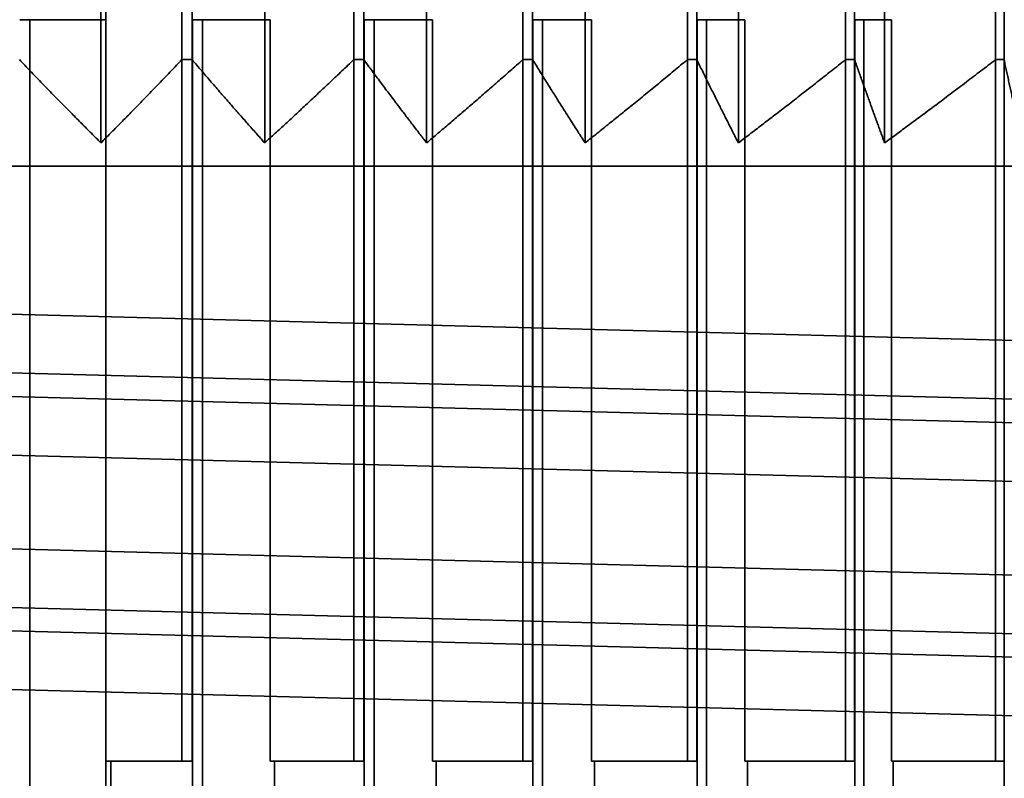
# Model space of a CAD drawing. Units: millimetres. Extents: x -22.8 to 7.5, y -47.7 to 2.7.
# Drawn here: x -0.4 to 3.8, y -39.5 to -36.3 of the extents above; entities that cross this region are included whole.
import ezdxf

# ---------------------------------------------------------------- set-up
doc = ezdxf.new("R2010")
doc.units = ezdxf.units.MM
for name, color, linetype, true_color in [('ORTHO$36', 7, 'Continuous', 0xffffff), ('ORTHO$37', 7, 'Continuous', 0xffffff), ('Top$33', 7, 'Continuous', 0xffffff)]:
    doc.layers.add(name, color=color, linetype=linetype, true_color=true_color)

msp = doc.modelspace()

# ---------------------------------------------------------------- linework, layer by layer
at = {"layer": 'ORTHO$36', "color": 18, "linetype": 'Continuous', "lineweight": 35}
for p, q in [((0.3242, -36.4549), (0.3242, -33.4784)), ((0.3672, -33.4784), (0.3672, -36.4549)), ((1.0562, -36.4549), (1.0562, -33.4784)), ((1.0987, -33.4784), (1.0987, -36.4549)), ((1.7766, -36.4549), (1.7766, -33.4784)), ((1.8182, -33.4784), (1.8182, -36.4549)), ((2.4776, -36.4549), (2.4776, -33.4784)), ((2.5178, -33.4784), (2.5178, -36.4549)), ((3.1514, -36.4549), (3.1514, -33.4784)), ((3.1898, -33.4784), (3.1898, -36.4549)), ((3.7907, -36.4549), (3.7907, -33.4784)), ((3.8268, -33.4784), (3.8268, -36.4549)), ((-0.021, -36.8097), (-0.021, -34.5905)), ((0.6766, -36.8097), (0.6766, -34.5905)), ((1.3667, -36.8097), (1.3667, -34.5905)), ((2.0419, -36.8097), (2.0419, -34.5905)), ((2.6947, -36.8097), (2.6947, -34.5905)), ((3.318, -36.8097), (3.318, -34.5905)), ((0.3242, -36.4549), (0.3672, -36.4549)), ((1.0562, -36.4549), (1.0987, -36.4549)), ((1.7766, -36.4549), (1.8182, -36.4549)), ((2.4776, -36.4549), (2.5178, -36.4549)), ((3.1514, -36.4549), (3.1898, -36.4549)), ((3.7907, -36.4549), (3.8268, -36.4549)), ((-6.5727, -36.9094), (6.5727, -36.9094)), ((5.7519, -37.7014), (-5.7442, -37.4003)), ((-6.0007, -37.6437), (5.9952, -37.9578)), ((5.9926, -38.0578), (-6.0033, -37.7437)), ((-5.7599, -38.0001), (5.7361, -38.3012)), ((5.7519, -38.7014), (-5.7442, -38.4003)), ((-6.0007, -38.6437), (5.9952, -38.9578)), ((5.9926, -39.0578), (-6.0033, -38.7437)), ((-5.7599, -39.0001), (5.7361, -39.3012))]:
    msp.add_line(p, q, dxfattribs=at)
for points, weights in [([(-0.3684, -36.4549), (-0.1902, -36.641), (-0.021, -36.8097)], [1, 1.00083156352, 1.00038369565]), ([(-0.021, -36.8097), (0.1471, -36.641), (0.3242, -36.4549)], [1.00038369565, 1.00083156353, 1]), ([(0.3672, -36.4549), (0.5259, -36.641), (0.6766, -36.8097)], [1, 1.00083156352, 1.00038369565]), ([(0.6766, -36.8097), (0.8615, -36.641), (1.0562, -36.4549)], [1.00038369565, 1.00083156352, 1]), ([(1.0987, -36.4549), (1.2362, -36.641), (1.3667, -36.8097)], [1, 1.00083156353, 1.00038369565]), ([(1.3667, -36.8097), (1.5664, -36.641), (1.7766, -36.4549)], [1.00038369565, 1.00083156353, 1]), ([(1.8182, -36.4549), (1.933, -36.641), (2.0419, -36.8097)], [1, 1.00083156353, 1.00038369565]), ([(2.0419, -36.8097), (2.2541, -36.641), (2.4776, -36.4549)], [1.00038369565, 1.00083156352, 1]), ([(2.5178, -36.4549), (2.6086, -36.641), (2.6947, -36.8097)], [1, 1.00083156352, 1.00038369565]), ([(2.6947, -36.8097), (2.9172, -36.641), (3.1514, -36.4549)], [1.00038369565, 1.00083156353, 1]), ([(3.1898, -36.4549), (3.2556, -36.641), (3.318, -36.8097)], [1, 1.00083156353, 1.00038369565]), ([(3.318, -36.8097), (3.5482, -36.641), (3.7907, -36.4549)], [1.00038369565, 1.00083156352, 1]), ([(3.8268, -36.4549), (3.8669, -36.641), (3.905, -36.8097)], [1, 1.00083156353, 1.00038369565])]:
    msp.add_rational_spline(points, weights, degree=2, dxfattribs=at)
at = {"layer": 'ORTHO$37', "color": 18, "linetype": 'Continuous', "lineweight": 35}
for p, q in [((-0.021, -31.114), (-0.021, -36.2845)), ((0.6766, -31.114), (0.6766, -36.2845)), ((1.3667, -31.114), (1.3667, -36.2845)), ((2.0419, -31.114), (2.0419, -36.2845)), ((2.6947, -31.114), (2.6947, -36.2845)), ((3.318, -31.114), (3.318, -36.2845)), ((0.3242, -31.4689), (0.3242, -39.4453)), ((0.3672, -39.4453), (0.3672, -31.4689)), ((1.0562, -31.4689), (1.0562, -39.4453)), ((1.0987, -39.4453), (1.0987, -31.4689)), ((1.7766, -31.4689), (1.7766, -39.4453)), ((1.8182, -39.4453), (1.8182, -31.4689)), ((2.4776, -31.4689), (2.4776, -39.4453)), ((2.5178, -39.4453), (2.5178, -31.4689)), ((3.1514, -31.4689), (3.1514, -39.4453)), ((3.1898, -39.4453), (3.1898, -31.4689)), ((3.7907, -31.4689), (3.7907, -39.4453)), ((3.8268, -39.4453), (3.8268, -31.4689)), ((-0.3242, -36.2845), (-0.3672, -36.2845)), ((-0.3242, -36.2845), (0, -36.2845)), ((-0.3242, -41.4482), (-0.3242, -36.2845)), ((0, -39.4453), (0, -36.2845)), ((0.3684, -36.2845), (0.3677, -36.2845)), ((0.3677, -36.2845), (0.3677, -39.4453)), ((0.4113, -36.2845), (0.3684, -36.2845)), ((0.3684, -36.2845), (0.3684, -41.4482)), ((0.6997, -36.2845), (0.4113, -36.2845)), ((0.4113, -41.4482), (0.4113, -36.2845)), ((0.6997, -39.4453), (0.6997, -36.2845)), ((1.0992, -36.2845), (1.0999, -36.2845)), ((1.0992, -36.2845), (1.0992, -39.4453)), ((1.1424, -36.2845), (1.0999, -36.2845)), ((1.0999, -36.2845), (1.0999, -41.4482)), ((1.1424, -36.2845), (1.3917, -36.2845)), ((1.1424, -41.4482), (1.1424, -36.2845)), ((1.3917, -39.4453), (1.3917, -36.2845)), ((1.8194, -36.2845), (1.8186, -36.2845)), ((1.8186, -36.2845), (1.8186, -39.4453)), ((1.8609, -36.2845), (1.8194, -36.2845)), ((1.8194, -36.2845), (1.8194, -41.4482)), ((2.0684, -36.2845), (1.8609, -36.2845)), ((1.8609, -41.4482), (1.8609, -36.2845)), ((2.0684, -39.4453), (2.0684, -36.2845)), ((2.5189, -36.2845), (2.5181, -36.2845)), ((2.5181, -36.2845), (2.5181, -39.4453)), ((2.559, -36.2845), (2.5189, -36.2845)), ((2.5189, -36.2845), (2.5189, -41.4482)), ((2.7225, -36.2845), (2.559, -36.2845)), ((2.559, -41.4482), (2.559, -36.2845)), ((2.7225, -39.4453), (2.7225, -36.2845)), ((3.1909, -36.2845), (3.19, -36.2845)), ((3.19, -36.2845), (3.19, -39.4453)), ((3.2291, -36.2845), (3.1909, -36.2845)), ((3.1909, -36.2845), (3.1909, -41.4482)), ((3.3468, -36.2845), (3.2291, -36.2845)), ((3.2291, -41.4482), (3.2291, -36.2845)), ((3.3468, -39.4453), (3.3468, -36.2845)), ((3.827, -36.2845), (3.8278, -36.2845)), ((3.827, -36.2845), (3.827, -39.4453)), ((3.8278, -36.2845), (3.8278, -41.4482)), ((0.3242, -39.4453), (0, -39.4453)), ((0.021, -41.8031), (0.021, -39.4453)), ((0.3242, -39.4453), (0.3672, -39.4453)), ((0.3677, -39.4453), (0.3672, -39.4453)), ((1.0562, -39.4453), (0.6997, -39.4453)), ((0.7183, -41.8031), (0.7183, -39.4453)), ((1.0562, -39.4453), (1.0987, -39.4453)), ((1.0992, -39.4453), (1.0987, -39.4453)), ((1.3917, -39.4453), (1.7766, -39.4453)), ((1.4078, -41.8031), (1.4078, -39.4453)), ((1.7766, -39.4453), (1.8182, -39.4453)), ((1.8182, -39.4453), (1.8186, -39.4453)), ((2.4776, -39.4453), (2.0684, -39.4453)), ((2.0818, -41.8031), (2.0818, -39.4453)), ((2.4776, -39.4453), (2.5178, -39.4453)), ((2.5181, -39.4453), (2.5178, -39.4453)), ((3.1514, -39.4453), (2.7225, -39.4453)), ((2.7331, -41.8031), (2.7331, -39.4453)), ((3.1514, -39.4453), (3.1898, -39.4453)), ((3.19, -39.4453), (3.1898, -39.4453)), ((3.7907, -39.4453), (3.3468, -39.4453)), ((3.3544, -41.8031), (3.3544, -39.4453)), ((3.7907, -39.4453), (3.8268, -39.4453)), ((3.827, -39.4453), (3.8268, -39.4453))]:
    msp.add_line(p, q, dxfattribs=at)
at = {"layer": 'Top$33', "color": 18, "linetype": 'Continuous', "lineweight": 35}
for p, q in [((0, -31.114, 5.1297), (0, -36.2845, 5.1297)), ((0, -31.114, 14.0591), (0, -36.2845, 14.0591)), ((0, -31.114, 5.6711), (0, -36.2845, 5.6711)), ((0, -31.114, 13.515), (0, -36.2845, 13.515)), ((0, -31.114, 6.2556), (0, -36.2845, 6.2556)), ((0, -31.114, 12.928), (0, -36.2845, 12.928)), ((0, -31.114, 6.8769), (0, -36.2845, 6.8769)), ((0, -31.114, 12.3047), (0, -36.2845, 12.3047)), ((0, -31.114, 7.5282), (0, -36.2845, 7.5282)), ((0, -31.114, 11.6519), (0, -36.2845, 11.6519)), ((0, -31.114, 8.2022), (0, -36.2845, 8.2022)), ((0, -31.114, 10.9767), (0, -36.2845, 10.9767)), ((0, -31.114, 8.8917), (0, -36.2845, 8.8917)), ((0, -31.114, 10.2866), (0, -36.2845, 10.2866)), ((0, -31.114, 9.589), (0, -36.2845, 9.589)), ((0, -31.4689, 2.5902), (0, -39.4453, 2.5902)), ((0, -39.4453, 16.6276), (0, -31.4689, 16.6276)), ((0, -39.4453, 2.5923), (0, -31.4689, 2.5923)), ((0, -31.4689, 16.6252), (0, -39.4453, 16.6252)), ((0, -31.4689, 2.6626), (0, -39.4453, 2.6626)), ((0, -39.4453, 16.5507), (0, -31.4689, 16.5507)), ((0, -39.4453, 2.6692), (0, -31.4689, 2.6692)), ((0, -31.4689, 16.5438), (0, -39.4453, 16.5438)), ((0, -31.4689, 2.811), (0, -39.4453, 2.811)), ((0, -39.4453, 16.3977), (0, -31.4689, 16.3977)), ((0, -39.4453, 2.822), (0, -31.4689, 2.822)), ((0, -31.4689, 16.3864), (0, -39.4453, 16.3864)), ((0, -31.4689, 3.034), (0, -39.4453, 3.034)), ((0, -39.4453, 16.1703), (0, -31.4689, 16.1703)), ((0, -39.4453, 3.0493), (0, -31.4689, 3.0493)), ((0, -31.4689, 16.1548), (0, -39.4453, 16.1548)), ((0, -31.4689, 3.329), (0, -39.4453, 3.329)), ((0, -39.4453, 15.8711), (0, -31.4689, 15.8711)), ((0, -39.4453, 3.3484), (0, -31.4689, 3.3484)), ((0, -31.4689, 15.8514), (0, -39.4453, 15.8514)), ((0, -31.4689, 3.6928), (0, -39.4453, 3.6928)), ((0, -39.4453, 15.5032), (0, -31.4689, 15.5032)), ((0, -39.4453, 3.7161), (0, -31.4689, 3.7161)), ((0, -31.4689, 15.4797), (0, -39.4453, 15.4797)), ((0, -31.4689, 4.1214), (0, -39.4453, 4.1214)), ((0, -39.4453, 4.1484), (0, -31.4689, 4.1484)), ((0, -39.4453, 15.0708), (0, -31.4689, 15.0708)), ((0, -31.4689, 15.0437), (0, -39.4453, 15.0437)), ((0, -31.4689, 4.6102), (0, -39.4453, 4.6102)), ((0, -39.4453, 4.6405), (0, -31.4689, 4.6405)), ((0, -39.4453, 14.5786), (0, -31.4689, 14.5786)), ((0, -31.4689, 14.5481), (0, -39.4453, 14.5481)), ((0, -31.4689, 5.1538), (0, -39.4453, 5.1538)), ((0, -39.4453, 5.1871), (0, -31.4689, 5.1871)), ((0, -39.4453, 14.0319), (0, -31.4689, 14.0319)), ((0, -31.4689, 13.9984), (0, -39.4453, 13.9984)), ((0, -39.4453, 5.7822), (0, -31.4689, 5.7822)), ((0, -31.4689, 5.7462), (0, -39.4453, 5.7462)), ((0, -39.4453, 13.4368), (0, -31.4689, 13.4368)), ((0, -31.4689, 13.4007), (0, -39.4453, 13.4007)), ((0, -39.4453, 6.4191), (0, -31.4689, 6.4191)), ((0, -31.4689, 6.3809), (0, -39.4453, 6.3809)), ((0, -39.4453, 12.7998), (0, -31.4689, 12.7998)), ((0, -31.4689, 12.7614), (0, -39.4453, 12.7614)), ((0, -39.4453, 7.0911), (0, -31.4689, 7.0911)), ((0, -31.4689, 7.051), (0, -39.4453, 7.051)), ((0, -39.4453, 12.1278), (0, -31.4689, 12.1278)), ((0, -31.4689, 12.0876), (0, -39.4453, 12.0876)), ((0, -39.4453, 7.7906), (0, -31.4689, 7.7906)), ((0, -31.4689, 7.7491), (0, -39.4453, 7.7491)), ((0, -39.4453, 11.4282), (0, -31.4689, 11.4282)), ((0, -31.4689, 11.3866), (0, -39.4453, 11.3866)), ((0, -39.4453, 8.5101), (0, -31.4689, 8.5101)), ((0, -31.4689, 8.4676), (0, -39.4453, 8.4676)), ((0, -39.4453, 10.7087), (0, -31.4689, 10.7087)), ((0, -31.4689, 10.6662), (0, -39.4453, 10.6662)), ((0, -31.4689, 9.1987), (0, -39.4453, 9.1987)), ((0, -39.4453, 9.2416), (0, -31.4689, 9.2416)), ((0, -39.4453, 9.9772), (0, -31.4689, 9.9772)), ((0, -31.4689, 9.9342), (0, -39.4453, 9.9342)), ((0, -36.4549, -2.3776), (0, -33.4784, -2.3776)), ((0, -33.4784, -16.415), (0, -36.4549, -16.415)), ((0, -33.4784, -2.3797), (0, -36.4549, -2.3797)), ((0, -36.4549, -16.4126), (0, -33.4784, -16.4126)), ((0, -36.4549, -2.4499), (0, -33.4784, -2.4499)), ((0, -33.4784, -16.338), (0, -36.4549, -16.338)), ((0, -33.4784, -2.4565), (0, -36.4549, -2.4565)), ((0, -36.4549, -16.3311), (0, -33.4784, -16.3311)), ((0, -36.4549, -2.5984), (0, -33.4784, -2.5984)), ((0, -33.4784, -16.185), (0, -36.4549, -16.185)), ((0, -33.4784, -2.6094), (0, -36.4549, -2.6094)), ((0, -36.4549, -16.1738), (0, -33.4784, -16.1738)), ((0, -36.4549, -2.8213), (0, -33.4784, -2.8213)), ((0, -33.4784, -15.9577), (0, -36.4549, -15.9577)), ((0, -33.4784, -2.8366), (0, -36.4549, -2.8366)), ((0, -36.4549, -15.9421), (0, -33.4784, -15.9421)), ((0, -36.4549, -3.1163), (0, -33.4784, -3.1163)), ((0, -33.4784, -15.6584), (0, -36.4549, -15.6584)), ((0, -33.4784, -3.1357), (0, -36.4549, -3.1357)), ((0, -36.4549, -15.6388), (0, -33.4784, -15.6388)), ((0, -36.4549, -3.4801), (0, -33.4784, -3.4801)), ((0, -33.4784, -15.2906), (0, -36.4549, -15.2906)), ((0, -33.4784, -3.5035), (0, -36.4549, -3.5035)), ((0, -36.4549, -15.2671), (0, -33.4784, -15.2671)), ((0, -36.4549, -3.9088), (0, -33.4784, -3.9088)), ((0, -33.4784, -3.9357), (0, -36.4549, -3.9357)), ((0, -33.4784, -14.8582), (0, -36.4549, -14.8582)), ((0, -36.4549, -14.831), (0, -33.4784, -14.831)), ((0, -36.4549, -4.3976), (0, -33.4784, -4.3976)), ((0, -33.4784, -4.4279), (0, -36.4549, -4.4279)), ((0, -33.4784, -14.366), (0, -36.4549, -14.366)), ((0, -36.4549, -14.3355), (0, -33.4784, -14.3355)), ((0, -36.4549, -4.9411), (0, -33.4784, -4.9411)), ((0, -33.4784, -4.9745), (0, -36.4549, -4.9745)), ((0, -33.4784, -13.8193), (0, -36.4549, -13.8193)), ((0, -36.4549, -13.7858), (0, -33.4784, -13.7858)), ((0, -36.4549, -5.5335), (0, -33.4784, -5.5335)), ((0, -33.4784, -5.5695), (0, -36.4549, -5.5695)), ((0, -33.4784, -13.2242), (0, -36.4549, -13.2242)), ((0, -36.4549, -13.188), (0, -33.4784, -13.188)), ((0, -33.4784, -6.2065), (0, -36.4549, -6.2065)), ((0, -36.4549, -6.1682), (0, -33.4784, -6.1682)), ((0, -33.4784, -12.5871), (0, -36.4549, -12.5871)), ((0, -36.4549, -12.5487), (0, -33.4784, -12.5487)), ((0, -33.4784, -6.8784), (0, -36.4549, -6.8784)), ((0, -36.4549, -6.8383), (0, -33.4784, -6.8383)), ((0, -33.4784, -11.9151), (0, -36.4549, -11.9151)), ((0, -36.4549, -11.8749), (0, -33.4784, -11.8749)), ((0, -33.4784, -7.578), (0, -36.4549, -7.578)), ((0, -36.4549, -7.5365), (0, -33.4784, -7.5365)), ((0, -33.4784, -11.2156), (0, -36.4549, -11.2156)), ((0, -36.4549, -11.174), (0, -33.4784, -11.174)), ((0, -33.4784, -8.2974), (0, -36.4549, -8.2974)), ((0, -36.4549, -8.255), (0, -33.4784, -8.255)), ((0, -33.4784, -10.4961), (0, -36.4549, -10.4961)), ((0, -36.4549, -10.4536), (0, -33.4784, -10.4536)), ((0, -36.4549, -8.986), (0, -33.4784, -8.986)), ((0, -33.4784, -9.029), (0, -36.4549, -9.029)), ((0, -33.4784, -9.7645), (0, -36.4549, -9.7645)), ((0, -36.4549, -9.7216), (0, -33.4784, -9.7216)), ((0, -36.4549, -16.4171), (0, -34.5905, -16.4171)), ((0, -36.8097, -4.917), (0, -34.5905, -4.917)), ((0, -36.8097, -13.8465), (0, -34.5905, -13.8465)), ((0, -36.8097, -5.4584), (0, -34.5905, -5.4584)), ((0, -36.8097, -13.3023), (0, -34.5905, -13.3023)), ((0, -36.8097, -6.043), (0, -34.5905, -6.043)), ((0, -36.8097, -12.7154), (0, -34.5905, -12.7154)), ((0, -36.8097, -6.6643), (0, -34.5905, -6.6643)), ((0, -36.8097, -12.0921), (0, -34.5905, -12.0921)), ((0, -36.8097, -7.3155), (0, -34.5905, -7.3155)), ((0, -36.8097, -11.4393), (0, -34.5905, -11.4393)), ((0, -36.8097, -7.9895), (0, -34.5905, -7.9895)), ((0, -36.8097, -10.7641), (0, -34.5905, -10.7641)), ((0, -36.8097, -8.679), (0, -34.5905, -8.679)), ((0, -36.8097, -10.0739), (0, -34.5905, -10.0739)), ((0, -36.8097, -9.3764), (0, -34.5905, -9.3764)), ((0, -41.4482, 16.6298), (0, -36.2845, 16.6298)), ((0, -36.2845, 16.6298), (0, -36.2845, 16.6277)), ((0, -36.2845, 2.5948), (0, -36.2845, 2.5924)), ((0, -36.2845, 2.5924), (0, -41.4482, 2.5924)), ((0, -36.2845, 16.6277), (0, -41.4482, 16.6277)), ((0, -36.2845, 16.6276), (0, -36.2845, 16.6277)), ((0, -36.2845, 2.6626), (0, -36.2845, 2.5948)), ((0, -41.4482, 2.5948), (0, -36.2845, 2.5948)), ((0, -41.4482, 16.5574), (0, -36.2845, 16.5574)), ((0, -36.2845, 16.5574), (0, -36.2845, 16.5508)), ((0, -36.2845, 2.6762), (0, -36.2845, 2.6693)), ((0, -36.2845, 2.6693), (0, -41.4482, 2.6693)), ((0, -36.2845, 16.5508), (0, -41.4482, 16.5508)), ((0, -36.2845, 16.5507), (0, -36.2845, 16.5508)), ((0, -36.2845, 2.811), (0, -36.2845, 2.6762)), ((0, -41.4482, 2.6762), (0, -36.2845, 2.6762)), ((0, -36.2845, 16.409), (0, -36.2845, 16.398)), ((0, -41.4482, 16.409), (0, -36.2845, 16.409)), ((0, -36.2845, 2.8336), (0, -36.2845, 2.8223)), ((0, -36.2845, 2.8223), (0, -41.4482, 2.8223)), ((0, -36.2845, 16.398), (0, -36.2845, 16.3977)), ((0, -36.2845, 16.398), (0, -41.4482, 16.398)), ((0, -36.2845, 3.034), (0, -36.2845, 2.8336)), ((0, -41.4482, 2.8336), (0, -36.2845, 2.8336)), ((0, -41.4482, 16.186), (0, -36.2845, 16.186)), ((0, -36.2845, 16.186), (0, -36.2845, 16.1707)), ((0, -36.2845, 3.0497), (0, -41.4482, 3.0497)), ((0, -36.2845, 16.1707), (0, -41.4482, 16.1707)), ((0, -36.2845, 16.1703), (0, -36.2845, 16.1707)), ((0, -36.2845, 3.0652), (0, -36.2845, 3.0497)), ((0, -36.2845, 3.0652), (0, -36.2845, 3.329)), ((0, -41.4482, 3.0652), (0, -36.2845, 3.0652)), ((0, -36.2845, 15.891), (0, -36.2845, 15.8716)), ((0, -41.4482, 15.891), (0, -36.2845, 15.891)), ((0, -41.4482, 3.3489), (0, -36.2845, 3.3489)), ((0, -36.2845, 15.8716), (0, -36.2845, 15.8711)), ((0, -36.2845, 15.8716), (0, -41.4482, 15.8716)), ((0, -36.2845, 3.3492), (0, -39.4453, 3.3492)), ((0, -36.2845, 3.3489), (0, -36.2845, 3.3686)), ((0, -36.2845, 3.3686), (0, -41.4482, 3.3686)), ((0, -36.2845, 3.3686), (0, -36.2845, 3.6928)), ((0, -36.2845, 15.5272), (0, -36.2845, 15.5039)), ((0, -41.4482, 15.5272), (0, -36.2845, 15.5272)), ((0, -41.4482, 3.7168), (0, -36.2845, 3.7168)), ((0, -36.2845, 15.5039), (0, -36.2845, 15.5032)), ((0, -36.2845, 15.5039), (0, -41.4482, 15.5039)), ((0, -36.2845, 3.717), (0, -39.4453, 3.717)), ((0, -36.2845, 3.7168), (0, -36.2845, 3.7403)), ((0, -36.2845, 3.7403), (0, -41.4482, 3.7403)), ((0, -36.2845, 3.7403), (0, -36.2845, 4.1214)), ((0, -36.2845, 15.0986), (0, -36.2845, 15.0716)), ((0, -41.4482, 15.0986), (0, -36.2845, 15.0986)), ((0, -36.2845, 15.0716), (0, -36.2845, 15.0708)), ((0, -36.2845, 15.0716), (0, -41.4482, 15.0716)), ((0, -36.2845, 4.1492), (0, -41.4482, 4.1492)), ((0, -36.2845, 4.1763), (0, -36.2845, 4.1492)), ((0, -36.2845, 4.1763), (0, -36.2845, 4.6102)), ((0, -41.4482, 4.1763), (0, -36.2845, 4.1763)), ((0, -36.2845, 14.6098), (0, -36.2845, 14.5795)), ((0, -41.4482, 14.6098), (0, -36.2845, 14.6098)), ((0, -36.2845, 14.5795), (0, -36.2845, 14.5786)), ((0, -36.2845, 14.5795), (0, -41.4482, 14.5795)), ((0, -41.4482, 4.6414), (0, -36.2845, 4.6414)), ((0, -36.2845, 4.6414), (0, -39.4453, 4.6414)), ((0, -36.2845, 4.6414), (0, -36.2845, 4.6719)), ((0, -36.2845, 4.6719), (0, -41.4482, 4.6719)), ((0, -36.2845, 4.6719), (0, -36.2845, 5.1312)), ((0, -36.2845, 14.0888), (0, -36.2845, 14.0662)), ((0, -39.4453, 14.0888), (0, -36.2845, 14.0888)), ((0, -39.4453, 5.1312), (0, -36.2845, 5.1312)), ((0, -36.2845, 14.0662), (0, -36.2845, 14.0329)), ((0, -41.4482, 14.0662), (0, -36.2845, 14.0662)), ((0, -36.2845, 14.0329), (0, -36.2845, 14.032)), ((0, -36.2845, 14.0329), (0, -41.4482, 14.0329)), ((0, -36.2845, 5.188), (0, -39.4453, 5.188)), ((0, -36.2845, 14.032), (0, -39.4453, 14.032)), ((0, -36.2845, 5.188), (0, -36.2845, 5.1881)), ((0, -36.2845, 5.2216), (0, -36.2845, 5.1881)), ((0, -36.2845, 5.1881), (0, -41.4482, 5.1881)), ((0, -36.2845, 5.2216), (0, -36.2845, 5.6757)), ((0, -41.4482, 5.2216), (0, -36.2845, 5.2216)), ((0, -36.2845, 13.5443), (0, -36.2845, 13.4738)), ((0, -39.4453, 13.5443), (0, -36.2845, 13.5443)), ((0, -39.4453, 5.6757), (0, -36.2845, 5.6757)), ((0, -36.2845, 13.4738), (0, -36.2845, 13.4378)), ((0, -41.4482, 13.4738), (0, -36.2845, 13.4738)), ((0, -36.2845, 13.4378), (0, -36.2845, 13.437)), ((0, -36.2845, 13.4378), (0, -41.4482, 13.4378)), ((0, -36.2845, 5.783), (0, -39.4453, 5.783)), ((0, -36.2845, 13.437), (0, -39.4453, 13.437)), ((0, -36.2845, 5.783), (0, -36.2845, 5.7832)), ((0, -36.2845, 5.8193), (0, -36.2845, 5.7832)), ((0, -36.2845, 5.7832), (0, -41.4482, 5.7832)), ((0, -36.2845, 5.8193), (0, -36.2845, 6.2632)), ((0, -41.4482, 5.8193), (0, -36.2845, 5.8193)), ((0, -36.2845, 12.9568), (0, -36.2845, 12.8391)), ((0, -39.4453, 12.9568), (0, -36.2845, 12.9568)), ((0, -39.4453, 6.2632), (0, -36.2845, 6.2632)), ((0, -36.2845, 12.8391), (0, -36.2845, 12.8009)), ((0, -41.4482, 12.8391), (0, -36.2845, 12.8391)), ((0, -36.2845, 12.8009), (0, -36.2845, 12.8)), ((0, -36.2845, 12.8009), (0, -41.4482, 12.8009)), ((0, -36.2845, 6.4202), (0, -36.2845, 6.42)), ((0, -36.2845, 6.42), (0, -39.4453, 6.42)), ((0, -36.2845, 12.8), (0, -39.4453, 12.8)), ((0, -36.2845, 6.4586), (0, -36.2845, 6.4202)), ((0, -36.2845, 6.4202), (0, -41.4482, 6.4202)), ((0, -36.2845, 6.8875), (0, -36.2845, 6.4586)), ((0, -41.4482, 6.4586), (0, -36.2845, 6.4586)), ((0, -36.2845, 12.3325), (0, -36.2845, 12.169)), ((0, -39.4453, 12.3325), (0, -36.2845, 12.3325)), ((0, -39.4453, 6.8875), (0, -36.2845, 6.8875)), ((0, -36.2845, 12.169), (0, -36.2845, 12.1289)), ((0, -41.4482, 12.169), (0, -36.2845, 12.169)), ((0, -36.2845, 12.1289), (0, -36.2845, 12.1281)), ((0, -36.2845, 12.1289), (0, -41.4482, 12.1289)), ((0, -36.2845, 7.0919), (0, -39.4453, 7.0919)), ((0, -36.2845, 12.1281), (0, -39.4453, 12.1281)), ((0, -36.2845, 7.0919), (0, -36.2845, 7.0922)), ((0, -36.2845, 7.1324), (0, -36.2845, 7.0922)), ((0, -36.2845, 7.0922), (0, -41.4482, 7.0922)), ((0, -36.2845, 7.1324), (0, -36.2845, 7.5416)), ((0, -41.4482, 7.1324), (0, -36.2845, 7.1324)), ((0, -36.2845, 11.6784), (0, -36.2845, 11.4709)), ((0, -39.4453, 11.6784), (0, -36.2845, 11.6784)), ((0, -39.4453, 7.5416), (0, -36.2845, 7.5416)), ((0, -36.2845, 11.4294), (0, -36.2845, 11.4286)), ((0, -36.2845, 11.4709), (0, -36.2845, 11.4294)), ((0, -41.4482, 11.4709), (0, -36.2845, 11.4709)), ((0, -36.2845, 11.4294), (0, -41.4482, 11.4294)), ((0, -36.2845, 7.7918), (0, -36.2845, 7.7914)), ((0, -36.2845, 7.7914), (0, -39.4453, 7.7914)), ((0, -36.2845, 11.4286), (0, -39.4453, 11.4286)), ((0, -36.2845, 8.2183), (0, -36.2845, 7.8334)), ((0, -36.2845, 7.8334), (0, -36.2845, 7.7918)), ((0, -41.4482, 7.8334), (0, -36.2845, 7.8334)), ((0, -36.2845, 7.7918), (0, -41.4482, 7.7918)), ((0, -39.4453, 11.0017), (0, -36.2845, 11.0017)), ((0, -39.4453, 8.2183), (0, -36.2845, 8.2183)), ((0, -36.2845, 10.7524), (0, -36.2845, 11.0017)), ((0, -36.2845, 10.7092), (0, -36.2845, 10.7099)), ((0, -41.4482, 10.7524), (0, -36.2845, 10.7524)), ((0, -36.2845, 10.7524), (0, -36.2845, 10.7099)), ((0, -36.2845, 10.7099), (0, -41.4482, 10.7099)), ((0, -36.2845, 8.5108), (0, -39.4453, 8.5108)), ((0, -36.2845, 10.7092), (0, -39.4453, 10.7092)), ((0, -36.2845, 8.5108), (0, -36.2845, 8.5113)), ((0, -36.2845, 8.5538), (0, -36.2845, 8.5113)), ((0, -36.2845, 8.5113), (0, -41.4482, 8.5113)), ((0, -36.2845, 8.5538), (0, -36.2845, 8.9103)), ((0, -41.4482, 8.5538), (0, -36.2845, 8.5538)), ((0, -36.2845, 10.3097), (0, -36.2845, 10.0213)), ((0, -39.4453, 10.3097), (0, -36.2845, 10.3097)), ((0, -39.4453, 8.9103), (0, -36.2845, 8.9103)), ((0, -36.2845, 10.0213), (0, -36.2845, 9.9784)), ((0, -41.4482, 10.0213), (0, -36.2845, 10.0213)), ((0, -36.2845, 9.9784), (0, -36.2845, 9.9777)), ((0, -36.2845, 9.9784), (0, -41.4482, 9.9784)), ((0, -36.2845, 9.2423), (0, -39.4453, 9.2423)), ((0, -36.2845, 9.9777), (0, -39.4453, 9.9777)), ((0, -36.2845, 9.2423), (0, -36.2845, 9.2428)), ((0, -36.2845, 9.2858), (0, -36.2845, 9.2428)), ((0, -36.2845, 9.2428), (0, -41.4482, 9.2428)), ((0, -36.2845, 9.2858), (0, -36.2845, 9.61)), ((0, -41.4482, 9.2858), (0, -36.2845, 9.2858)), ((0, -39.4453, 9.61), (0, -36.2845, 9.61)), ((0, -36.4549, -2.3776), (0, -36.4549, -2.3797)), ((0, -36.4549, -2.4499), (0, -36.4549, -2.4565)), ((0, -36.4549, -2.5984), (0, -36.4549, -2.6094)), ((0, -36.4549, -2.8213), (0, -36.4549, -2.8366)), ((0, -36.4549, -3.1163), (0, -36.4549, -3.1357)), ((0, -36.4549, -3.4801), (0, -36.4549, -3.5035)), ((0, -36.4549, -3.9088), (0, -36.4549, -3.9357)), ((0, -36.4549, -4.3976), (0, -36.4549, -4.4279)), ((0, -36.4549, -4.9411), (0, -36.4549, -4.9745)), ((0, -36.4549, -5.5335), (0, -36.4549, -5.5695)), ((0, -36.4549, -6.1682), (0, -36.4549, -6.2065)), ((0, -36.4549, -6.8383), (0, -36.4549, -6.8784)), ((0, -36.4549, -7.5365), (0, -36.4549, -7.578)), ((0, -36.4549, -8.255), (0, -36.4549, -8.2974)), ((0, -36.4549, -8.986), (0, -36.4549, -9.029)), ((0, -36.4549, -9.7216), (0, -36.4549, -9.7645)), ((0, -36.4549, -10.4536), (0, -36.4549, -10.4961)), ((0, -36.4549, -11.174), (0, -36.4549, -11.2156)), ((0, -36.4549, -11.8749), (0, -36.4549, -11.9151)), ((0, -36.4549, -12.5487), (0, -36.4549, -12.5871)), ((0, -36.4549, -13.188), (0, -36.4549, -13.2242)), ((0, -36.4549, -13.7858), (0, -36.4549, -13.8193)), ((0, -36.4549, -14.3355), (0, -36.4549, -14.366)), ((0, -36.4549, -14.831), (0, -36.4549, -14.8582)), ((0, -36.4549, -15.2671), (0, -36.4549, -15.2906)), ((0, -36.4549, -15.6388), (0, -36.4549, -15.6584)), ((0, -36.4549, -15.9421), (0, -36.4549, -15.9577)), ((0, -36.4549, -16.1738), (0, -36.4549, -16.185)), ((0, -36.4549, -16.3311), (0, -36.4549, -16.338)), ((0, -36.4549, -16.4126), (0, -36.4549, -16.415)), ((0, -36.9094, -2.8246), (0, -36.7886, -2.7038)), ((0, -36.7886, -16.0909), (0, -36.9094, -15.9701)), ((0, -36.9093, -4.1473), (0, -37.4894, -4.1473)), ((0, -36.9093, -14.6473), (0, -37.4894, -14.6473)), ((0, -36.9094, -9.3767), (0, -36.9094, -2.8246)), ((0, -36.9094, -9.3767), (0, -36.9094, -15.9701)), ((0, -37.5469, -15.1454), (0, -37.7966, -15.3953)), ((0, -37.7966, -3.3994), (0, -37.5469, -3.6493)), ((0, -37.9007, -3.3973), (0, -37.8008, -3.3973)), ((0, -37.8008, -15.3973), (0, -37.9007, -15.3973)), ((0, -37.9048, -3.3994), (0, -37.9007, -3.3973)), ((0, -38.1546, -3.6493), (0, -37.9048, -3.3994)), ((0, -37.9048, -15.3953), (0, -38.1546, -15.1454)), ((0, -38.1509, -4.1473), (0, -38.4894, -4.1473)), ((0, -38.1509, -14.6473), (0, -38.4894, -14.6473)), ((0, -38.5469, -15.1454), (0, -38.7966, -15.3953)), ((0, -38.7966, -3.3994), (0, -38.5469, -3.6493)), ((0, -38.9007, -3.3973), (0, -38.8008, -3.3973)), ((0, -38.8008, -15.3973), (0, -38.9007, -15.3973)), ((0, -38.9048, -3.3994), (0, -38.9007, -3.3973)), ((0, -39.1546, -3.6493), (0, -38.9048, -3.3994)), ((0, -38.9048, -15.3953), (0, -39.1546, -15.1454)), ((0, -39.1509, -4.1473), (0, -39.4894, -4.1473)), ((0, -39.1509, -14.6473), (0, -39.4894, -14.6473)), ((0, -41.4482, 2.5902), (0, -39.4453, 2.5902)), ((0, -39.4453, 2.5902), (0, -39.4453, 2.5923)), ((0, -39.4453, 2.5924), (0, -39.4453, 2.5923)), ((0, -39.4453, 16.6252), (0, -39.4453, 16.6276)), ((0, -39.4453, 16.6252), (0, -39.4453, 16.5574)), ((0, -39.4453, 2.6626), (0, -39.4453, 2.6692)), ((0, -39.4453, 2.6693), (0, -39.4453, 2.6692)), ((0, -39.4453, 16.5438), (0, -39.4453, 16.5507)), ((0, -39.4453, 16.5438), (0, -39.4453, 16.409)), ((0, -39.4453, 2.811), (0, -39.4453, 2.822)), ((0, -39.4453, 2.8223), (0, -39.4453, 2.822)), ((0, -39.4453, 16.3864), (0, -39.4453, 16.3977)), ((0, -39.4453, 16.3864), (0, -39.4453, 16.186)), ((0, -39.4453, 3.034), (0, -39.4453, 3.0493)), ((0, -39.4453, 3.0497), (0, -39.4453, 3.0493)), ((0, -39.4453, 16.1548), (0, -39.4453, 16.1703)), ((0, -39.4453, 16.1548), (0, -39.4453, 15.891)), ((0, -39.4453, 3.329), (0, -39.4453, 3.3484)), ((0, -39.4453, 3.3492), (0, -39.4453, 3.3686)), ((0, -39.4453, 15.8514), (0, -39.4453, 15.8711)), ((0, -39.4453, 3.3489), (0, -39.4453, 3.3484)), ((0, -39.4453, 15.5272), (0, -39.4453, 15.8514)), ((0, -39.4453, 3.6928), (0, -39.4453, 3.7161)), ((0, -39.4453, 3.717), (0, -39.4453, 3.7403)), ((0, -39.4453, 15.4797), (0, -39.4453, 15.5032)), ((0, -39.4453, 3.7168), (0, -39.4453, 3.7161)), ((0, -39.4453, 15.0986), (0, -39.4453, 15.4797)), ((0, -39.4453, 4.1214), (0, -39.4453, 4.1484)), ((0, -39.4453, 4.1492), (0, -39.4453, 4.1484)), ((0, -39.4453, 15.0437), (0, -39.4453, 15.0708)), ((0, -39.4453, 15.0437), (0, -39.4453, 14.6098)), ((0, -39.4453, 4.6102), (0, -39.4453, 4.6405)), ((0, -39.4453, 4.6405), (0, -39.4453, 4.6414)), ((0, -39.4453, 4.6414), (0, -39.4453, 4.6655)), ((0, -41.4482, 4.6655), (0, -39.4453, 4.6655)), ((0, -39.4453, 14.0888), (0, -39.4453, 14.5481)), ((0, -39.4453, 14.5481), (0, -39.4453, 14.5786)), ((0, -41.8031, 14.0903), (0, -39.4453, 14.0903)), ((0, -39.4453, 5.1312), (0, -39.4453, 5.1538)), ((0, -39.4453, 5.1538), (0, -39.4453, 5.1871)), ((0, -39.4453, 5.1871), (0, -39.4453, 5.188)), ((0, -41.8031, 5.1609), (0, -39.4453, 5.1609)), ((0, -39.4453, 14.032), (0, -39.4453, 14.0319)), ((0, -39.4453, 13.9984), (0, -39.4453, 14.0319)), ((0, -39.4453, 13.9984), (0, -39.4453, 13.5443)), ((0, -41.8031, 13.5489), (0, -39.4453, 13.5489)), ((0, -39.4453, 5.783), (0, -39.4453, 5.7822)), ((0, -39.4453, 5.7462), (0, -39.4453, 5.6757)), ((0, -39.4453, 5.7462), (0, -39.4453, 5.7822)), ((0, -41.8031, 5.705), (0, -39.4453, 5.705)), ((0, -39.4453, 13.4368), (0, -39.4453, 13.437)), ((0, -39.4453, 12.9568), (0, -39.4453, 13.4007)), ((0, -39.4453, 13.4007), (0, -39.4453, 13.4368)), ((0, -41.8031, 12.9644), (0, -39.4453, 12.9644)), ((0, -39.4453, 6.42), (0, -39.4453, 6.4191)), ((0, -39.4453, 6.3809), (0, -39.4453, 6.4191)), ((0, -39.4453, 6.3809), (0, -39.4453, 6.2632)), ((0, -41.8031, 6.292), (0, -39.4453, 6.292)), ((0, -39.4453, 12.8), (0, -39.4453, 12.7998)), ((0, -39.4453, 12.7614), (0, -39.4453, 12.7998)), ((0, -39.4453, 12.7614), (0, -39.4453, 12.3325)), ((0, -41.8031, 12.3431), (0, -39.4453, 12.3431)), ((0, -39.4453, 7.0919), (0, -39.4453, 7.0911)), ((0, -39.4453, 7.051), (0, -39.4453, 6.8875)), ((0, -39.4453, 7.051), (0, -39.4453, 7.0911)), ((0, -41.8031, 6.9153), (0, -39.4453, 6.9153)), ((0, -39.4453, 12.1278), (0, -39.4453, 12.1281)), ((0, -39.4453, 12.0876), (0, -39.4453, 12.1278)), ((0, -39.4453, 11.6784), (0, -39.4453, 12.0876)), ((0, -41.8031, 11.6918), (0, -39.4453, 11.6918)), ((0, -39.4453, 7.7914), (0, -39.4453, 7.7906)), ((0, -39.4453, 7.7491), (0, -39.4453, 7.5416)), ((0, -39.4453, 7.7491), (0, -39.4453, 7.7906)), ((0, -41.8031, 7.5681), (0, -39.4453, 7.5681)), ((0, -39.4453, 11.4286), (0, -39.4453, 11.4282)), ((0, -39.4453, 11.3866), (0, -39.4453, 11.4282)), ((0, -39.4453, 11.3866), (0, -39.4453, 11.0017)), ((0, -41.8031, 11.0178), (0, -39.4453, 11.0178)), ((0, -39.4453, 8.5108), (0, -39.4453, 8.5101)), ((0, -39.4453, 8.4676), (0, -39.4453, 8.2183)), ((0, -39.4453, 8.4676), (0, -39.4453, 8.5101)), ((0, -41.8031, 8.2433), (0, -39.4453, 8.2433)), ((0, -39.4453, 10.7092), (0, -39.4453, 10.7087)), ((0, -39.4453, 10.6662), (0, -39.4453, 10.7087)), ((0, -39.4453, 10.6662), (0, -39.4453, 10.3097)), ((0, -41.8031, 10.3283), (0, -39.4453, 10.3283)), ((0, -39.4453, 9.1987), (0, -39.4453, 8.9103)), ((0, -39.4453, 9.1987), (0, -39.4453, 9.2416)), ((0, -39.4453, 9.2423), (0, -39.4453, 9.2416)), ((0, -41.8031, 8.9334), (0, -39.4453, 8.9334)), ((0, -41.8031, 9.631), (0, -39.4453, 9.631)), ((0, -39.4453, 9.9777), (0, -39.4453, 9.9772)), ((0, -39.4453, 9.9342), (0, -39.4453, 9.9772)), ((0, -39.4453, 9.9342), (0, -39.4453, 9.61))]:
    msp.add_line(p, q, dxfattribs=at)
at = {"layer": 'Top$33', "color": 8, "linetype": 'Continuous', "lineweight": 18}
for p, q in [((0, -36.9094, -9.3767), (0, -36.8097, -9.3764)), ((0, -38.1506, -3.6473), (0, -37.9007, -3.3973)), ((0, -39.1506, -3.6473), (0, -38.9007, -3.3973))]:
    msp.add_line(p, q, dxfattribs=at)
at = {"layer": 'Top$33', "color": 18, "linetype": 'Continuous', "lineweight": 35, "extrusion": (-1, 0, 0)}
for centre, major_axis, start_param, end_param in [((0, -37.5508, -9.3973), (0, 0, 5.75), 0.026213, 3.115478), ((0, -37.8008, -9.3973), (0, 0, -6), 3.141595, 6.283185), ((0, -37.9007, -9.3973), (0, 0, 6), 0, 3.167707), ((0, -38.1506, -9.3973), (0, 0, -5.75), 3.141595, 6.283185), ((0, -38.1506, -9.3973), (0, 0, -5.75), 2.721405, 3.141595), ((0, -38.1506, -9.3973), (0, 0, -5.75), 0, 0.42009), ((0, -38.5508, -9.3973), (0, 0, 5.75), 0.026213, 3.115478), ((0, -38.8008, -9.3973), (0, 0, -6), 3.141595, 6.283185), ((0, -38.9007, -9.3973), (0, 0, 6), 0, 3.167707), ((0, -39.1506, -9.3973), (0, 0, -5.75), 3.141595, 6.283185), ((0, -39.1506, -9.3973), (0, 0, -5.75), 2.721405, 3.141595), ((0, -39.1506, -9.3973), (0, 0, -5.75), 0, 0.42009), ((0, -39.5508, -9.3973), (0, 0, 5.75), 0.026213, 3.115478)]:
    msp.add_ellipse(centre, major_axis=major_axis, ratio=0.026177, start_param=start_param, end_param=end_param, dxfattribs=at)
at = {"layer": 'Top$33', "color": 18, "linetype": 'Continuous', "lineweight": 35, "extrusion": (1, 0, 0)}
for centre, start_param, end_param in [((0, -38.1509, -9.3973), 6.283182, 7.853982), ((0, -38.1509, -9.3973), 1.570796, 3.141596), ((0, -39.1509, -9.3973), 6.283182, 7.853982), ((0, -39.1509, -9.3973), 1.570796, 3.141596)]:
    msp.add_ellipse(centre, major_axis=(0, 0, 5.25), ratio=0.026186, start_param=start_param, end_param=end_param, dxfattribs=at)
at = {"layer": 'Top$33', "color": 18, "linetype": 'Continuous', "lineweight": 35}
for points, weights in [([(0, -36.7886, -2.7038), (0, -36.6294, -2.5446), (0, -36.4549, -2.3776)], [1.00043457796, 1.00077970763, 1]), ([(0, -36.4549, -2.3797), (0, -36.641, -2.5744), (0, -36.8097, -2.7593)], [1, 1.00083156352, 1.00038369565]), ([(0, -36.8097, -2.7593), (0, -36.641, -2.6086), (0, -36.4549, -2.4499)], [1.00038369565, 1.00083156353, 1]), ([(0, -36.4549, -2.4565), (0, -36.641, -2.6668), (0, -36.8097, -2.8664)], [1, 1.00083156353, 1.00038369565]), ([(0, -36.8097, -2.8664), (0, -36.641, -2.7359), (0, -36.4549, -2.5984)], [1.00038369565, 1.00083156352, 1]), ([(0, -36.4549, -2.6094), (0, -36.641, -2.8328), (0, -36.8097, -3.045)], [1, 1.00083156353, 1.00038369565]), ([(0, -36.8097, -3.045), (0, -36.641, -2.9361), (0, -36.4549, -2.8213)], [1.00038369565, 1.00083156353, 1]), ([(0, -36.4549, -2.8366), (0, -36.641, -3.0709), (0, -36.8097, -3.2933)], [1, 1.00083156352, 1.00038369565]), ([(0, -36.8097, -3.2933), (0, -36.641, -3.2071), (0, -36.4549, -3.1163)], [1.00038369565, 1.00083156353, 1]), ([(0, -36.4549, -3.1357), (0, -36.641, -3.3782), (0, -36.8097, -3.6084)], [1, 1.00083156352, 1.00038369565]), ([(0, -36.8097, -3.6084), (0, -36.641, -3.5459), (0, -36.4549, -3.4801)], [1.00038369565, 1.00083156353, 1]), ([(0, -36.4549, -3.5035), (0, -36.641, -3.7515), (0, -36.8097, -3.9869)], [1, 1.00083156353, 1.00038369565]), ([(0, -36.8097, -3.9869), (0, -36.641, -3.9489), (0, -36.4549, -3.9088)], [1.00038369565, 1.00083156352, 1]), ([(0, -36.4549, -3.9357), (0, -36.641, -4.1866), (0, -36.8097, -4.4247)], [1, 1.00083156352, 1.00038369565]), ([(0, -36.8097, -4.4247), (0, -36.641, -4.4115), (0, -36.4549, -4.3976)], [1.00038369565, 1.00083156353, 1]), ([(0, -36.4549, -4.4279), (0, -36.641, -4.6788), (0, -36.8097, -4.917)], [1, 1.00083156353, 1.00038369565]), ([(0, -36.8097, -4.917), (0, -36.641, -4.9288), (0, -36.4549, -4.9411)], [1.00038369565, 1.00083156353, 1]), ([(0, -36.4549, -4.9745), (0, -36.641, -5.2227), (0, -36.8097, -5.4584)], [1, 1.00083156352, 1.00038369565]), ([(0, -36.8097, -5.4584), (0, -36.641, -5.495), (0, -36.4549, -5.5335)], [1.00038369565, 1.00083156352, 1]), ([(0, -36.4549, -5.5695), (0, -36.641, -5.8124), (0, -36.8097, -6.043)], [1, 1.00083156352, 1.00038369565]), ([(0, -36.8097, -6.043), (0, -36.641, -6.104), (0, -36.4549, -6.1682)], [1.00038369565, 1.00083156353, 1]), ([(0, -36.4549, -6.2065), (0, -36.641, -6.4413), (0, -36.8097, -6.6643)], [1, 1.00083156352, 1.00038369565]), ([(0, -36.8097, -6.6643), (0, -36.641, -6.749), (0, -36.4549, -6.8383)], [1.00038369565, 1.00083156352, 1]), ([(0, -36.4549, -6.8784), (0, -36.641, -7.1026), (0, -36.8097, -7.3155)], [1, 1.00083156353, 1.00038369565]), ([(0, -36.8097, -7.3155), (0, -36.641, -7.4231), (0, -36.4549, -7.5365)], [1.00038369565, 1.00083156352, 1]), ([(0, -36.4549, -7.578), (0, -36.641, -7.7891), (0, -36.8097, -7.9895)], [1, 1.00083156353, 1.00038369565]), ([(0, -36.8097, -7.9895), (0, -36.641, -8.1188), (0, -36.4549, -8.255)], [1.00038369565, 1.00083156352, 1]), ([(0, -36.4549, -8.2974), (0, -36.641, -8.4932), (0, -36.8097, -8.679)], [1, 1.00083156353, 1.00038369565]), ([(0, -36.8097, -8.679), (0, -36.641, -8.8285), (0, -36.4549, -8.986)], [1.00038369565, 1.00083156353, 1]), ([(0, -36.4549, -9.029), (0, -36.641, -9.2072), (0, -36.8097, -9.3764)], [1, 1.00083156353, 1.00038369565]), ([(0, -36.8097, -9.3764), (0, -36.641, -9.5445), (0, -36.4549, -9.7216)], [1.00038369565, 1.00083156352, 1]), ([(0, -36.4549, -9.7645), (0, -36.641, -9.9232), (0, -36.8097, -10.0739)], [1, 1.00083156353, 1.00038369565]), ([(0, -36.8097, -10.0739), (0, -36.641, -10.2588), (0, -36.4549, -10.4536)], [1.00038369565, 1.00083156353, 1]), ([(0, -36.4549, -10.4961), (0, -36.641, -10.6335), (0, -36.8097, -10.7641)], [1, 1.00083156353, 1.00038369565]), ([(0, -36.8097, -10.7641), (0, -36.641, -10.9637), (0, -36.4549, -11.174)], [1.00038369565, 1.00083156353, 1]), ([(0, -36.4549, -11.2156), (0, -36.641, -11.3303), (0, -36.8097, -11.4393)], [1, 1.00083156353, 1.00038369565]), ([(0, -36.8097, -11.4393), (0, -36.641, -11.6515), (0, -36.4549, -11.8749)], [1.00038369565, 1.00083156353, 1]), ([(0, -36.4549, -11.9151), (0, -36.641, -12.0059), (0, -36.8097, -12.0921)], [1, 1.00083156352, 1.00038369565]), ([(0, -36.8097, -12.0921), (0, -36.641, -12.3145), (0, -36.4549, -12.5487)], [1.00038369565, 1.00083156353, 1]), ([(0, -36.4549, -12.5871), (0, -36.641, -12.6529), (0, -36.8097, -12.7154)], [1, 1.00083156352, 1.00038369565]), ([(0, -36.8097, -12.7154), (0, -36.641, -12.9456), (0, -36.4549, -13.188)], [1.00038369565, 1.00083156352, 1]), ([(0, -36.4549, -13.2242), (0, -36.641, -13.2642), (0, -36.8097, -13.3023)], [1, 1.00083156352, 1.00038369565]), ([(0, -36.8097, -13.3023), (0, -36.641, -13.5378), (0, -36.4549, -13.7858)], [1.00038369565, 1.00083156352, 1]), ([(0, -36.4549, -13.8193), (0, -36.641, -13.8332), (0, -36.8097, -13.8465)], [1, 1.00083156353, 1.00038369565]), ([(0, -36.8097, -13.8465), (0, -36.641, -14.0846), (0, -36.4549, -14.3355)], [1.00038369565, 1.00083156352, 1]), ([(0, -36.4549, -14.366), (0, -36.641, -14.3536), (0, -36.8097, -14.3419)], [1, 1.00083156352, 1.00038369565]), ([(0, -36.8097, -14.3419), (0, -36.641, -14.5801), (0, -36.4549, -14.831)], [1.00038369565, 1.00083156353, 1]), ([(0, -36.4549, -14.8582), (0, -36.641, -14.8197), (0, -36.8097, -14.7831)], [1, 1.00083156352, 1.00038369565]), ([(0, -36.8097, -14.7831), (0, -36.641, -15.0188), (0, -36.4549, -15.2671)], [1.00038369565, 1.00083156352, 1]), ([(0, -36.4549, -15.2906), (0, -36.641, -15.2263), (0, -36.8097, -15.1653)], [1, 1.00083156353, 1.00038369565]), ([(0, -36.8097, -15.1653), (0, -36.641, -15.3959), (0, -36.4549, -15.6388)], [1.00038369565, 1.00083156352, 1]), ([(0, -36.4549, -15.6584), (0, -36.641, -15.5691), (0, -36.8097, -15.4843)], [1, 1.00083156353, 1.00038369565]), ([(0, -36.8097, -15.4843), (0, -36.641, -15.7073), (0, -36.4549, -15.9421)], [1.00038369565, 1.00083156353, 1]), ([(0, -36.4549, -15.9577), (0, -36.641, -15.8443), (0, -36.8097, -15.7367)], [1, 1.00083156352, 1.00038369565]), ([(0, -36.8097, -15.7367), (0, -36.641, -15.9496), (0, -36.4549, -16.1738)], [1.00038369565, 1.00083156352, 1]), ([(0, -36.4549, -16.185), (0, -36.641, -16.0489), (0, -36.8097, -15.9196)], [1, 1.00083156353, 1.00038369565]), ([(0, -36.8097, -15.9196), (0, -36.641, -16.12), (0, -36.4549, -16.3311)], [1.00038369565, 1.00083156353, 1]), ([(0, -36.4549, -16.338), (0, -36.641, -16.1805), (0, -36.8097, -16.031)], [1, 1.00083156353, 1.00038369565]), ([(0, -36.8097, -16.031), (0, -36.641, -16.2168), (0, -36.4549, -16.4126)], [1.00038369565, 1.00083156352, 1]), ([(0, -36.4549, -16.415), (0, -36.641, -16.2379), (0, -36.8097, -16.0697)], [1, 1.00083156352, 1.00038369565]), ([(0, -36.8097, -16.0697), (0, -36.641, -16.2389), (0, -36.4549, -16.4171)], [1.00038369565, 1.00083156353, 1])]:
    msp.add_rational_spline(points, weights, degree=2, dxfattribs=at)

doc.saveas('drawing.dxf')
